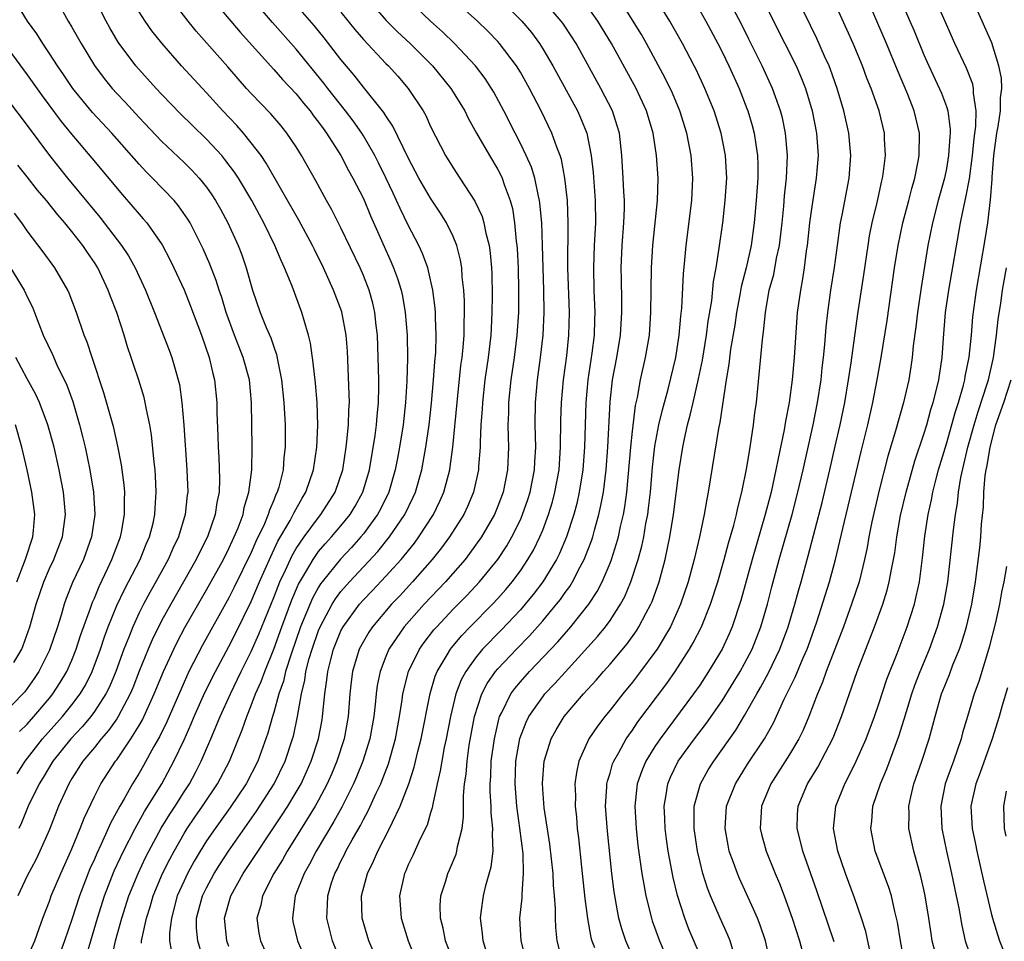
# Model space of a CAD drawing. Units: inches. Extents: x 2631000 to 2634000, y 1452000 to 1455000.
# Drawn here: x 2632116 to 2632204, y 1452747 to 1452829 of the extents above; entities that cross this region are included whole.
import ezdxf

# ---------------------------------------------------------------- set-up
doc = ezdxf.new("R2010")
doc.units = ezdxf.units.IN
doc.header["$MEASUREMENT"] = 0
doc.layers.add('LD26311452_2ft', color=212, linetype='Continuous')

msp = doc.modelspace()

# ---------------------------------------------------------------- linework, layer by layer
at = {"layer": 'LD26311452_2ft'}
for points, elevation in [([(2632164.785, 1452745), (2632164.299, 1452747), (2632164.166, 1452748.166), (2632164.122, 1452749), (2632164.132, 1452749.867), (2632164.05, 1452751), (2632163.952, 1452751.952), (2632163.914, 1452753), (2632163.624, 1452755.624), (2632163.137, 1452758.863), (2632163, 1452760.499), (2632162.965, 1452761.035), (2632163.114, 1452763), (2632163.74, 1452765), (2632164.186, 1452765.814), (2632164.922, 1452767), (2632166.638, 1452769), (2632167.771, 1452770.229), (2632168.421, 1452771), (2632169, 1452771.654), (2632170.52, 1452773.48), (2632171.355, 1452774.645), (2632171.575, 1452775), (2632172.184, 1452776.184), (2632172.631, 1452777), (2632172.744, 1452777.256), (2632173.375, 1452779), (2632173.927, 1452781), (2632174.158, 1452782.158), (2632174.346, 1452783), (2632174.67, 1452785), (2632175.157, 1452789), (2632175.484, 1452791), (2632175.604, 1452791.604), (2632175.918, 1452793), (2632176.153, 1452793.847), (2632176.403, 1452795), (2632176.899, 1452797.1), (2632177.242, 1452798.758), (2632177.603, 1452801), (2632177.761, 1452802.239), (2632178.069, 1452804.069), (2632178.234, 1452805.766), (2632178.461, 1452807), (2632178.748, 1452808.748), (2632179.059, 1452811), (2632179.284, 1452813), (2632179.412, 1452815), (2632179.312, 1452817), (2632178.923, 1452819), (2632178.286, 1452821), (2632177.463, 1452823), (2632176.673, 1452824.673), (2632176.503, 1452825), (2632175.453, 1452827), (2632174.324, 1452829), (2632172.3, 1452832.3)], 10030), ([(2632171.261, 1452745), (2632170.401, 1452747), (2632170.048, 1452748.048), (2632169.796, 1452749), (2632169.654, 1452749.654), (2632169.369, 1452751.369), (2632169.16, 1452753), (2632168.76, 1452756.76), (2632168.603, 1452759), (2632168.716, 1452760.717), (2632168.721, 1452761), (2632168.766, 1452761.234), (2632169, 1452761.944), (2632169.235, 1452762.765), (2632169.327, 1452763), (2632169.788, 1452763.788), (2632170.452, 1452765), (2632170.67, 1452765.33), (2632171, 1452765.768), (2632171.493, 1452766.507), (2632174.057, 1452769.943), (2632174.801, 1452771), (2632176.096, 1452773), (2632176.427, 1452773.573), (2632177.152, 1452775), (2632177.962, 1452777), (2632178.604, 1452779), (2632179.18, 1452781), (2632179.563, 1452782.437), (2632180.049, 1452784.049), (2632180.288, 1452785), (2632180.401, 1452785.599), (2632180.767, 1452787), (2632181.197, 1452789.197), (2632181.491, 1452791), (2632181.604, 1452791.604), (2632181.807, 1452793), (2632181.921, 1452794.079), (2632182.052, 1452795), (2632182.593, 1452800.593), (2632182.702, 1452801.298), (2632182.858, 1452803), (2632183.206, 1452805), (2632183.597, 1452806.403), (2632183.864, 1452807.864), (2632184.119, 1452809), (2632184.351, 1452811), (2632184.503, 1452812.503), (2632184.575, 1452813.426), (2632184.74, 1452815), (2632184.82, 1452817), (2632184.653, 1452819), (2632184.373, 1452820.373), (2632184.207, 1452821), (2632183.746, 1452822.254), (2632183.489, 1452823), (2632182.57, 1452825), (2632181.396, 1452827.396), (2632180.718, 1452828.718), (2632178.65, 1452832.65)], 10034), ([(2632116.796, 1452745), (2632117.684, 1452747), (2632118.081, 1452748.081), (2632118.391, 1452749), (2632119, 1452750.539), (2632119.163, 1452751), (2632120.006, 1452753), (2632121, 1452755.208), (2632121.738, 1452757), (2632122.08, 1452757.92), (2632123, 1452759.853), (2632123.584, 1452761), (2632124.89, 1452763), (2632125, 1452763.141), (2632126.262, 1452765), (2632127, 1452766.187), (2632127.298, 1452766.702), (2632128.342, 1452769), (2632129.159, 1452771), (2632130.085, 1452773), (2632130.387, 1452773.613), (2632131.084, 1452774.916), (2632133, 1452778.275), (2632134.508, 1452781), (2632135, 1452781.967), (2632135.483, 1452783), (2632135.826, 1452783.826), (2632136.261, 1452785), (2632136.373, 1452785.627), (2632136.791, 1452787), (2632137.037, 1452789), (2632137.072, 1452791), (2632137.016, 1452794.984), (2632136.832, 1452797), (2632136.289, 1452799), (2632135.911, 1452799.911), (2632135.492, 1452801), (2632134.76, 1452803), (2632134.364, 1452804.365), (2632134.147, 1452805), (2632133.88, 1452805.88), (2632133.316, 1452807.316), (2632132.698, 1452808.698), (2632131.543, 1452811), (2632131.343, 1452811.343), (2632130.519, 1452812.519), (2632130.111, 1452813), (2632128.185, 1452815), (2632127.589, 1452815.589), (2632127, 1452816.228), (2632124.571, 1452819), (2632122.85, 1452820.85), (2632121.084, 1452823), (2632120.245, 1452824.245), (2632119.715, 1452825), (2632119, 1452826.12), (2632118.403, 1452827), (2632117.864, 1452827.863), (2632117.045, 1452829), (2632115.822, 1452831)], 9998), ([(2632119.567, 1452831), (2632120.677, 1452829), (2632121, 1452828.462), (2632121.819, 1452827), (2632123, 1452825.035), (2632123.873, 1452823.873), (2632124.586, 1452823), (2632125, 1452822.544), (2632125.759, 1452821.759), (2632127, 1452820.411), (2632129, 1452818.291), (2632131, 1452816.399), (2632131.704, 1452815.704), (2632132.359, 1452815), (2632133, 1452814.203), (2632133.495, 1452813.495), (2632133.812, 1452813), (2632134.239, 1452812.239), (2632134.902, 1452811), (2632135.815, 1452809), (2632136.153, 1452808.153), (2632136.554, 1452807), (2632137.118, 1452805), (2632137.802, 1452803), (2632138.336, 1452801.664), (2632138.742, 1452800.742), (2632139, 1452799.939), (2632139.255, 1452799.255), (2632139.361, 1452798.639), (2632139.699, 1452797), (2632139.908, 1452795), (2632140.02, 1452793), (2632140.03, 1452791), (2632139.913, 1452790.087), (2632139.837, 1452789), (2632139.455, 1452787.455), (2632139.314, 1452787), (2632139.201, 1452786.799), (2632139, 1452786.281), (2632138.611, 1452785.389), (2632138.512, 1452785), (2632138.168, 1452784.168), (2632137.411, 1452782.589), (2632137, 1452781.622), (2632135.48, 1452778.52), (2632135, 1452777.565), (2632132.65, 1452773.35), (2632131.441, 1452771), (2632131, 1452770.054), (2632129.468, 1452766.532), (2632128.815, 1452765.185), (2632128.32, 1452764.32), (2632127.385, 1452762.615), (2632127, 1452761.948), (2632126.411, 1452761), (2632125.647, 1452759.647), (2632125.263, 1452759), (2632124.467, 1452757.533), (2632124.245, 1452757), (2632123.622, 1452755.622), (2632123.218, 1452754.782), (2632123, 1452754.266), (2632122.602, 1452753.398), (2632121.681, 1452751), (2632121, 1452748.9), (2632120.341, 1452747), (2632119.981, 1452746.019)], 10000), ([(2632122.315, 1452745.685), (2632122.678, 1452747), (2632123.272, 1452749), (2632123.911, 1452751), (2632124.781, 1452753.219), (2632125.613, 1452755), (2632126.642, 1452757), (2632127.483, 1452758.517), (2632129.013, 1452761), (2632130.093, 1452763), (2632131, 1452764.917), (2632131.651, 1452766.35), (2632131.918, 1452767), (2632132.87, 1452769.13), (2632133.795, 1452771), (2632135, 1452773.246), (2632135.595, 1452774.405), (2632137, 1452777.246), (2632137.734, 1452779), (2632138.729, 1452781.271), (2632139.381, 1452782.619), (2632140.454, 1452784.454), (2632140.745, 1452785), (2632140.816, 1452785.184), (2632141.529, 1452786.471), (2632141.862, 1452787), (2632142.551, 1452789), (2632142.847, 1452791), (2632142.935, 1452792.935), (2632142.87, 1452795), (2632142.716, 1452796.717), (2632142.533, 1452798.533), (2632142.279, 1452800.279), (2632142.108, 1452801), (2632141.707, 1452802.293), (2632141.511, 1452803), (2632140.633, 1452805.367), (2632139.971, 1452807), (2632139.653, 1452807.653), (2632139.11, 1452809), (2632138.129, 1452811), (2632137.725, 1452811.725), (2632137.045, 1452813), (2632135.846, 1452815), (2632135.515, 1452815.515), (2632134.654, 1452816.654), (2632134.359, 1452817), (2632133, 1452818.476), (2632131.713, 1452819.713), (2632130.707, 1452820.707), (2632129, 1452822.472), (2632128.502, 1452823), (2632126.69, 1452825), (2632125.126, 1452827.126), (2632124.383, 1452828.383), (2632124.046, 1452829), (2632123.029, 1452831.029)], 10002), ([(2632132.723, 1452745.277), (2632132.226, 1452747), (2632132.127, 1452748.127), (2632132.126, 1452749), (2632132.649, 1452751), (2632133, 1452751.719), (2632133.691, 1452753), (2632134.19, 1452753.81), (2632134.957, 1452755), (2632136.637, 1452757.363), (2632137.454, 1452758.546), (2632139.029, 1452761), (2632140.017, 1452763), (2632140.683, 1452765), (2632140.752, 1452765.248), (2632141.116, 1452767), (2632141.468, 1452769), (2632141.78, 1452770.22), (2632141.88, 1452771), (2632142.177, 1452772.177), (2632142.422, 1452773), (2632143, 1452774.668), (2632143.135, 1452775), (2632144.204, 1452777), (2632144.505, 1452777.495), (2632145, 1452778.147), (2632145.753, 1452779), (2632148.292, 1452781.708), (2632149.336, 1452783), (2632150.69, 1452785), (2632151.441, 1452786.559), (2632151.637, 1452787), (2632152.215, 1452789), (2632152.345, 1452789.655), (2632152.584, 1452791), (2632152.865, 1452793), (2632153.076, 1452794.924), (2632153.258, 1452797), (2632153.373, 1452798.627), (2632153.453, 1452799.453), (2632153.504, 1452801), (2632153.44, 1452802.56), (2632153.44, 1452803), (2632153.413, 1452803.413), (2632153.204, 1452805), (2632153, 1452805.932), (2632152.74, 1452807), (2632152.282, 1452808.283), (2632151.948, 1452809), (2632151, 1452810.811), (2632150.275, 1452812.275), (2632149.96, 1452813), (2632149.643, 1452813.643), (2632149.013, 1452815.013), (2632148.35, 1452816.35), (2632148.016, 1452817), (2632147, 1452818.755), (2632146.849, 1452819), (2632146.09, 1452820.091), (2632145.405, 1452821), (2632143.818, 1452823), (2632143.468, 1452823.468), (2632141, 1452826.493), (2632138.885, 1452828.885), (2632137.091, 1452831)], 10010), ([(2632135, 1452746.482), (2632134.811, 1452747), (2632134.599, 1452749), (2632135.168, 1452751), (2632136.284, 1452753), (2632139.762, 1452758.238), (2632140.247, 1452759), (2632141, 1452760.242), (2632141.435, 1452761), (2632141.937, 1452762.063), (2632142.353, 1452763), (2632142.999, 1452765), (2632143.309, 1452766.691), (2632143.362, 1452767), (2632143.549, 1452769), (2632143.742, 1452770.258), (2632143.817, 1452771), (2632144.086, 1452772.085), (2632144.338, 1452773), (2632145, 1452774.621), (2632145.194, 1452775), (2632146.654, 1452777), (2632147, 1452777.39), (2632147.793, 1452778.207), (2632149, 1452779.499), (2632150.359, 1452781), (2632151.546, 1452782.454), (2632151.954, 1452783), (2632153.241, 1452785), (2632153.814, 1452786.186), (2632154.171, 1452787), (2632154.702, 1452789), (2632154.749, 1452789.251), (2632154.984, 1452791), (2632155.354, 1452795), (2632155.703, 1452798.297), (2632155.806, 1452799), (2632155.905, 1452799.906), (2632155.994, 1452801), (2632155.993, 1452802.007), (2632156.021, 1452803), (2632156.013, 1452804.013), (2632155.95, 1452805), (2632155.815, 1452806.186), (2632155.776, 1452807), (2632155.669, 1452807.668), (2632155.323, 1452809), (2632155, 1452809.783), (2632154.408, 1452811), (2632153.878, 1452811.878), (2632153, 1452813.205), (2632151.954, 1452815), (2632151, 1452816.812), (2632149.631, 1452819.631), (2632149, 1452820.551), (2632148.835, 1452820.835), (2632148.706, 1452821), (2632147, 1452823.113), (2632146.171, 1452824.171), (2632145, 1452825.571), (2632143.508, 1452827.508), (2632142.606, 1452828.606), (2632140.527, 1452831)], 10012), ([(2632147.361, 1452831), (2632149.041, 1452829.041), (2632150.043, 1452828.043), (2632151.167, 1452827), (2632153.174, 1452825), (2632154.813, 1452823), (2632156.047, 1452821), (2632156.355, 1452820.355), (2632157.088, 1452819), (2632158.234, 1452817), (2632159, 1452815.76), (2632159.264, 1452815.264), (2632159.383, 1452815), (2632159.568, 1452814.432), (2632160.106, 1452813), (2632160.292, 1452812.291), (2632160.491, 1452811), (2632160.631, 1452809.369), (2632160.687, 1452809), (2632160.712, 1452808.712), (2632160.799, 1452807), (2632160.846, 1452805), (2632160.83, 1452803), (2632160.7, 1452801), (2632160.435, 1452799), (2632160.14, 1452797), (2632159.942, 1452795), (2632159.932, 1452794.068), (2632159.889, 1452793), (2632159.899, 1452791.899), (2632159.933, 1452791), (2632159.863, 1452789), (2632159.468, 1452787), (2632159, 1452785.755), (2632158.691, 1452785), (2632157.531, 1452783), (2632156.476, 1452781.524), (2632156.065, 1452781), (2632154.317, 1452779), (2632152.421, 1452777), (2632150.638, 1452775), (2632149.267, 1452773), (2632149, 1452772.356), (2632148.483, 1452771), (2632148.24, 1452769.76), (2632148.136, 1452769), (2632148.049, 1452768.049), (2632147.924, 1452767), (2632147.574, 1452765), (2632146.961, 1452763), (2632146.397, 1452761.603), (2632146.132, 1452761), (2632145.087, 1452758.913), (2632144.375, 1452757.625), (2632142.782, 1452755), (2632142.181, 1452753.819), (2632141.706, 1452753), (2632140.909, 1452751), (2632140.719, 1452749.28), (2632140.662, 1452749), (2632140.714, 1452748.714), (2632141.126, 1452747), (2632141.976, 1452745)], 10016), ([(2632148.344, 1452745), (2632147.488, 1452747), (2632146.905, 1452749), (2632146.842, 1452751), (2632147.352, 1452753), (2632147.903, 1452754.097), (2632148.276, 1452755), (2632149.327, 1452757), (2632149.585, 1452757.585), (2632150.29, 1452759), (2632151.039, 1452761), (2632151.535, 1452762.465), (2632151.861, 1452763.861), (2632152.155, 1452765), (2632152.944, 1452769.057), (2632153.413, 1452770.587), (2632153.586, 1452771), (2632154.478, 1452772.477), (2632154.773, 1452773), (2632154.871, 1452773.129), (2632155.782, 1452774.218), (2632156.534, 1452775), (2632158.522, 1452777), (2632159, 1452777.516), (2632159.695, 1452778.305), (2632160.273, 1452779), (2632161, 1452779.991), (2632161.678, 1452781), (2632162.164, 1452781.836), (2632162.746, 1452783), (2632163, 1452783.619), (2632163.52, 1452785), (2632163.868, 1452786.132), (2632164.088, 1452787), (2632164.451, 1452789), (2632164.592, 1452791), (2632164.614, 1452793.386), (2632164.672, 1452795), (2632164.861, 1452797), (2632165.141, 1452799.141), (2632165.333, 1452801), (2632165.376, 1452803), (2632165.234, 1452807), (2632165.268, 1452811), (2632165.199, 1452813), (2632164.981, 1452815), (2632164.666, 1452816.666), (2632164.555, 1452817), (2632164.259, 1452817.741), (2632163.822, 1452819), (2632162.851, 1452821), (2632161.806, 1452823), (2632161, 1452824.429), (2632160.649, 1452825), (2632159.148, 1452827), (2632159, 1452827.167), (2632158.104, 1452828.104), (2632157.181, 1452829), (2632154.958, 1452831)], 10020), ([(2632159.125, 1452831), (2632161.147, 1452829), (2632161.981, 1452827.98), (2632162.703, 1452827), (2632163, 1452826.534), (2632163.904, 1452825), (2632166.089, 1452821), (2632166.38, 1452820.38), (2632166.933, 1452819), (2632167.319, 1452817), (2632167.483, 1452815.483), (2632167.671, 1452813), (2632167.691, 1452811), (2632167.585, 1452809), (2632167.518, 1452807), (2632167.567, 1452805), (2632167.644, 1452803), (2632167.614, 1452802.386), (2632167.582, 1452801), (2632167.379, 1452799.379), (2632167.015, 1452797), (2632166.835, 1452795), (2632166.711, 1452791), (2632166.565, 1452789), (2632166.251, 1452787), (2632166.028, 1452785.972), (2632165.774, 1452785), (2632165.128, 1452783), (2632164.486, 1452781.514), (2632164.225, 1452781), (2632163.001, 1452779), (2632162.14, 1452777.86), (2632161.435, 1452777), (2632161, 1452776.505), (2632159.299, 1452774.701), (2632157.635, 1452773), (2632157, 1452772.235), (2632156.125, 1452771), (2632155.73, 1452770.27), (2632155.251, 1452769), (2632154.769, 1452767), (2632154.389, 1452765), (2632154.214, 1452764.214), (2632153.983, 1452763), (2632153.859, 1452762.141), (2632153.575, 1452761), (2632153.184, 1452759.184), (2632153.145, 1452758.855), (2632153, 1452758.405), (2632152.692, 1452757.309), (2632152.072, 1452756.072), (2632151.407, 1452754.593), (2632151, 1452753.76), (2632150.775, 1452753.226), (2632150.663, 1452753), (2632150.213, 1452751), (2632150.367, 1452749), (2632150.984, 1452747), (2632151.793, 1452745)], 10022), ([(2632182.592, 1452831), (2632183.581, 1452829), (2632185.59, 1452825), (2632186.026, 1452824.026), (2632186.443, 1452823), (2632187.045, 1452821), (2632187.423, 1452819), (2632187.553, 1452817), (2632187.399, 1452815), (2632187, 1452812.468), (2632186.804, 1452811), (2632186.593, 1452809), (2632186.508, 1452808.508), (2632186.326, 1452807), (2632186.152, 1452805.848), (2632185.978, 1452805), (2632185.704, 1452803), (2632185.419, 1452799), (2632185.239, 1452797), (2632184.989, 1452795), (2632184.666, 1452793.334), (2632184.547, 1452792.547), (2632183.991, 1452790.009), (2632183.8, 1452789), (2632183.359, 1452787), (2632182.847, 1452785), (2632181.667, 1452781), (2632180.668, 1452777.332), (2632179.895, 1452775), (2632179.627, 1452774.373), (2632178.995, 1452773), (2632177.798, 1452771), (2632177, 1452769.797), (2632176.446, 1452769), (2632173.459, 1452765), (2632173, 1452764.306), (2632172.196, 1452763), (2632171.841, 1452762.159), (2632171.422, 1452761), (2632171.198, 1452759), (2632171.318, 1452757), (2632171.492, 1452755.492), (2632171.85, 1452753), (2632172.006, 1452752.006), (2632172.201, 1452751), (2632172.688, 1452749), (2632172.765, 1452748.765), (2632173.401, 1452747), (2632175, 1452743.275)], 10036), ([(2632177.831, 1452743.832), (2632176.041, 1452748.041), (2632175.666, 1452749), (2632175.018, 1452751.018), (2632174.632, 1452752.632), (2632174.199, 1452755), (2632174.046, 1452756.046), (2632173.918, 1452757), (2632173.888, 1452757.888), (2632173.825, 1452759), (2632174.011, 1452760.011), (2632174.153, 1452761), (2632174.403, 1452761.597), (2632175.088, 1452763), (2632176.54, 1452765), (2632177.608, 1452766.392), (2632179, 1452768.403), (2632180.606, 1452771), (2632181, 1452771.706), (2632181.672, 1452773), (2632182.464, 1452775), (2632183.044, 1452777), (2632183.437, 1452778.563), (2632183.759, 1452779.759), (2632184.097, 1452781), (2632185.248, 1452785), (2632185.765, 1452787), (2632186.228, 1452789), (2632187.11, 1452793), (2632187.507, 1452795), (2632187.82, 1452797), (2632187.929, 1452798.071), (2632188.05, 1452799), (2632188.164, 1452800.164), (2632188.283, 1452801.718), (2632188.42, 1452803), (2632188.71, 1452805), (2632189.032, 1452807.033), (2632189.284, 1452809), (2632189.561, 1452811), (2632189.706, 1452811.706), (2632190.317, 1452815), (2632190.484, 1452817), (2632190.313, 1452819), (2632189.862, 1452821), (2632189.265, 1452823), (2632188.67, 1452824.67), (2632188.535, 1452825), (2632188.133, 1452825.867), (2632187.437, 1452827.437), (2632185.711, 1452831)], 10038), ([(2632183.312, 1452745), (2632182.855, 1452747), (2632182.387, 1452748.387), (2632182.143, 1452749), (2632181.81, 1452749.81), (2632180.55, 1452752.55), (2632180.361, 1452753), (2632180.021, 1452753.979), (2632179.639, 1452755), (2632179.526, 1452755.526), (2632179.256, 1452757), (2632179.404, 1452759), (2632180.187, 1452761), (2632181.271, 1452762.729), (2632182.764, 1452765), (2632183.569, 1452766.431), (2632184.533, 1452768.533), (2632185.506, 1452770.494), (2632186.23, 1452772.23), (2632186.577, 1452773), (2632186.69, 1452773.31), (2632187.447, 1452775.447), (2632188.589, 1452779), (2632189.126, 1452781), (2632189.755, 1452783.755), (2632190.249, 1452785.751), (2632191.39, 1452790.61), (2632191.984, 1452793), (2632192.446, 1452795), (2632192.843, 1452797), (2632193.199, 1452799), (2632193.71, 1452802.289), (2632194.382, 1452807), (2632194.69, 1452809), (2632195.123, 1452811), (2632195.653, 1452813), (2632195.918, 1452814.082), (2632196.192, 1452815), (2632196.497, 1452816.497), (2632196.583, 1452817), (2632196.606, 1452819), (2632196.128, 1452821), (2632195.551, 1452822.448), (2632194.635, 1452824.635), (2632193.667, 1452827), (2632192.794, 1452829), (2632191.678, 1452831.678)], 10042), ([(2632194.878, 1452831), (2632195.741, 1452829), (2632196.132, 1452828.132), (2632197, 1452825.982), (2632197.423, 1452825), (2632198.563, 1452822.563), (2632199, 1452821.374), (2632199.123, 1452821), (2632199.342, 1452819.342), (2632199.334, 1452819), (2632199.298, 1452818.702), (2632199.2, 1452817), (2632199, 1452815.864), (2632198.822, 1452815), (2632198.272, 1452813), (2632197.758, 1452811), (2632197.354, 1452809), (2632196.756, 1452805.244), (2632196.42, 1452803), (2632196.277, 1452801.723), (2632196.049, 1452800.049), (2632195.956, 1452799), (2632195.839, 1452798.16), (2632195.646, 1452797), (2632195.182, 1452795), (2632194.472, 1452792.472), (2632193.785, 1452790.216), (2632193, 1452787.184), (2632192.356, 1452784.356), (2632192.093, 1452783), (2632191.935, 1452782.065), (2632191.711, 1452781), (2632191.215, 1452779), (2632190.547, 1452777), (2632189.817, 1452775), (2632188.292, 1452771), (2632187.957, 1452770.043), (2632187.493, 1452769), (2632186.722, 1452767), (2632186.216, 1452765.784), (2632185.834, 1452765), (2632185, 1452763.602), (2632183.341, 1452761), (2632182.517, 1452759), (2632182.476, 1452758.476), (2632182.403, 1452757), (2632182.512, 1452756.512), (2632182.913, 1452755), (2632183.723, 1452753), (2632184.111, 1452752.111), (2632184.544, 1452751), (2632185.259, 1452749), (2632185.892, 1452747), (2632186.214, 1452745.786)], 10044), ([(2632192.275, 1452745.725), (2632191.826, 1452747.826), (2632191.441, 1452749), (2632190.81, 1452750.81), (2632190.001, 1452753), (2632189.324, 1452755), (2632188.944, 1452757), (2632189.141, 1452759), (2632189.936, 1452761), (2632190.315, 1452761.685), (2632190.946, 1452763), (2632191.833, 1452765), (2632192.584, 1452767), (2632193, 1452768.205), (2632193.692, 1452770.308), (2632194.613, 1452772.613), (2632195.514, 1452775), (2632196.146, 1452777), (2632196.318, 1452777.682), (2632196.593, 1452779), (2632196.868, 1452781.132), (2632197.081, 1452783.08), (2632197.382, 1452785), (2632197.687, 1452786.313), (2632197.804, 1452787), (2632198.061, 1452788.06), (2632198.312, 1452789), (2632199, 1452791.307), (2632199.811, 1452794.189), (2632200.076, 1452795), (2632200.523, 1452796.523), (2632200.639, 1452797), (2632200.681, 1452797.319), (2632201.045, 1452799.046), (2632201.232, 1452801), (2632201.359, 1452802.641), (2632201.676, 1452805), (2632202.471, 1452809.529), (2632202.691, 1452811), (2632202.95, 1452813.05), (2632203.093, 1452814.907), (2632203.094, 1452815.094), (2632203.23, 1452817), (2632203.491, 1452819), (2632203.613, 1452819.613), (2632203.817, 1452821), (2632203.834, 1452822.165), (2632203.951, 1452823), (2632203.909, 1452823.909), (2632203.696, 1452825), (2632203.049, 1452827.049), (2632202.447, 1452828.447), (2632201.292, 1452831)], 10048), ([(2632127.217, 1452746.784), (2632127.219, 1452747), (2632127.254, 1452747.254), (2632127.654, 1452749), (2632127.98, 1452750.02), (2632128.251, 1452751), (2632129.09, 1452753), (2632129.725, 1452754.275), (2632130.107, 1452755), (2632131, 1452756.553), (2632131.279, 1452757), (2632131.973, 1452758.027), (2632132.657, 1452759), (2632133.991, 1452761), (2632135.047, 1452763), (2632136.182, 1452765.818), (2632136.588, 1452767), (2632137, 1452767.972), (2632137.389, 1452769), (2632137.882, 1452770.119), (2632138.195, 1452771), (2632139, 1452772.999), (2632139.718, 1452775), (2632140.614, 1452777.386), (2632141.213, 1452778.787), (2632141.846, 1452779.846), (2632142.506, 1452781), (2632143, 1452781.692), (2632143.603, 1452782.397), (2632144.158, 1452783), (2632145, 1452783.999), (2632145.807, 1452785), (2632146.254, 1452785.746), (2632146.958, 1452787), (2632147.554, 1452789), (2632148.04, 1452792.04), (2632148.158, 1452793), (2632148.216, 1452793.784), (2632148.354, 1452795), (2632148.382, 1452796.382), (2632148.374, 1452797), (2632148.26, 1452801), (2632148.149, 1452801.851), (2632148.033, 1452803), (2632147.842, 1452803.843), (2632147.512, 1452805), (2632147, 1452806.315), (2632146.706, 1452807), (2632145, 1452810.576), (2632144.182, 1452812.182), (2632143.715, 1452813), (2632142.756, 1452814.756), (2632141.484, 1452817), (2632141, 1452817.777), (2632140.184, 1452819), (2632139.654, 1452819.654), (2632138.735, 1452820.735), (2632137, 1452822.531), (2632136.575, 1452823), (2632135.836, 1452823.836), (2632134.913, 1452824.913), (2632132.09, 1452828.09), (2632131.364, 1452829), (2632130.327, 1452830.327)], 10006), ([(2632134.165, 1452830.165), (2632136.001, 1452828), (2632139, 1452824.682), (2632139.782, 1452823.782), (2632141, 1452822.509), (2632141.669, 1452821.669), (2632142.245, 1452821), (2632142.558, 1452820.558), (2632143, 1452819.995), (2632143.405, 1452819.406), (2632143.716, 1452819), (2632144.989, 1452817), (2632145.68, 1452815.68), (2632146.071, 1452815), (2632147, 1452813.17), (2632147.639, 1452811.639), (2632149.487, 1452807.488), (2632149.687, 1452807), (2632150.042, 1452806.042), (2632150.355, 1452805), (2632150.477, 1452804.477), (2632150.734, 1452803), (2632150.893, 1452801), (2632150.929, 1452798.93), (2632150.885, 1452796.885), (2632150.768, 1452795), (2632150.533, 1452793), (2632150.211, 1452791), (2632150.038, 1452790.038), (2632149.842, 1452789), (2632149.264, 1452787), (2632148.522, 1452785.478), (2632148.259, 1452785), (2632147, 1452783.278), (2632146.778, 1452783), (2632145.942, 1452782.058), (2632144.966, 1452781.035), (2632143.31, 1452779), (2632143.176, 1452778.824), (2632143, 1452778.534), (2632142.456, 1452777.544), (2632141.403, 1452775), (2632140.543, 1452772.543), (2632140.066, 1452771), (2632139.87, 1452770.13), (2632139.467, 1452769), (2632139, 1452767.353), (2632138.885, 1452767), (2632138.483, 1452765.517), (2632137.577, 1452763), (2632136.538, 1452761), (2632135.128, 1452758.872), (2632133.764, 1452757), (2632133, 1452755.893), (2632132.435, 1452755), (2632131.907, 1452754.093), (2632131.31, 1452753), (2632131, 1452752.353), (2632130.401, 1452751), (2632129.871, 1452749), (2632129.711, 1452747.71), (2632129.711, 1452747), (2632129.841, 1452746.159)], 10008), ([(2632145.052, 1452745), (2632144.231, 1452747), (2632143.731, 1452749), (2632143.8, 1452750.2), (2632143.814, 1452751), (2632144.169, 1452752.169), (2632144.452, 1452753), (2632144.646, 1452753.354), (2632145, 1452754.096), (2632145.309, 1452754.691), (2632145.446, 1452755), (2632145.991, 1452755.991), (2632146.729, 1452757.271), (2632147, 1452757.805), (2632147.431, 1452758.569), (2632148.143, 1452760.143), (2632148.551, 1452761), (2632148.685, 1452761.315), (2632149.239, 1452762.761), (2632149.874, 1452765), (2632150.235, 1452767), (2632150.465, 1452768.465), (2632150.531, 1452769), (2632151.021, 1452771), (2632151.999, 1452773), (2632152.414, 1452773.586), (2632153.288, 1452774.712), (2632153.537, 1452775), (2632155, 1452776.553), (2632156.212, 1452777.788), (2632157.359, 1452779), (2632158.981, 1452781), (2632159.782, 1452782.218), (2632160.239, 1452783), (2632161, 1452784.535), (2632161.206, 1452785), (2632161.665, 1452786.335), (2632161.872, 1452787), (2632162.267, 1452789), (2632162.289, 1452789.711), (2632162.368, 1452791), (2632162.323, 1452793), (2632162.351, 1452795), (2632162.528, 1452797), (2632162.802, 1452799), (2632163.042, 1452801), (2632163.136, 1452803), (2632163.102, 1452805), (2632162.983, 1452808.983), (2632162.908, 1452811), (2632162.752, 1452812.752), (2632162.714, 1452813), (2632162.609, 1452813.391), (2632162.28, 1452815), (2632161.984, 1452815.984), (2632161.527, 1452817), (2632161, 1452818.095), (2632160.525, 1452819), (2632159.519, 1452821), (2632158.646, 1452822.645), (2632158.44, 1452823), (2632157.868, 1452823.868), (2632156.995, 1452825), (2632155.117, 1452827), (2632154.045, 1452828.045), (2632152.977, 1452829), (2632150.966, 1452830.966)], 10018), ([(2632155.085, 1452745), (2632154.335, 1452747), (2632154.11, 1452748.109), (2632153.864, 1452749), (2632153.854, 1452750.146), (2632153.911, 1452751), (2632154.346, 1452752.346), (2632154.54, 1452753), (2632154.687, 1452753.313), (2632155.27, 1452754.73), (2632155.345, 1452755), (2632155.397, 1452755.397), (2632155.799, 1452757), (2632155.943, 1452758.057), (2632155.937, 1452759.937), (2632156.031, 1452761), (2632156.157, 1452761.843), (2632156.242, 1452763), (2632156.448, 1452764.449), (2632156.917, 1452767), (2632157.564, 1452769), (2632158.053, 1452769.947), (2632158.792, 1452771), (2632159, 1452771.246), (2632160.657, 1452773), (2632161.814, 1452774.186), (2632163, 1452775.532), (2632164.235, 1452777), (2632164.573, 1452777.427), (2632165, 1452778.053), (2632165.404, 1452778.596), (2632165.649, 1452779), (2632166.335, 1452780.335), (2632166.7, 1452781), (2632167.35, 1452782.65), (2632167.46, 1452783), (2632167.618, 1452783.619), (2632168.008, 1452785), (2632168.188, 1452785.812), (2632168.403, 1452787), (2632168.652, 1452789), (2632168.796, 1452791), (2632169, 1452795.04), (2632169.212, 1452797), (2632169.599, 1452799), (2632169.937, 1452801), (2632170.056, 1452803), (2632170.054, 1452804.054), (2632170.01, 1452805.99), (2632170.008, 1452807), (2632170.095, 1452809), (2632170.245, 1452811), (2632170.295, 1452812.295), (2632170.291, 1452813), (2632170.226, 1452813.774), (2632170.174, 1452815), (2632170.045, 1452817), (2632169.831, 1452819), (2632169.65, 1452819.651), (2632169.22, 1452821), (2632168.181, 1452823), (2632165.968, 1452827), (2632165.596, 1452827.596), (2632164.798, 1452828.799), (2632164.648, 1452829), (2632163, 1452830.917)], 10024), ([(2632157.99, 1452746.01), (2632157.686, 1452747), (2632157.637, 1452747.637), (2632157.439, 1452749), (2632157.52, 1452749.52), (2632157.71, 1452751), (2632157.934, 1452751.934), (2632158.408, 1452753.592), (2632158.561, 1452755), (2632158.507, 1452756.508), (2632158.557, 1452757), (2632158.405, 1452758.405), (2632158.403, 1452759), (2632158.316, 1452760.315), (2632158.314, 1452761), (2632158.36, 1452761.64), (2632158.412, 1452763), (2632158.681, 1452765), (2632159.113, 1452766.887), (2632159.153, 1452767), (2632159.335, 1452767.335), (2632160.149, 1452769), (2632160.505, 1452769.496), (2632161, 1452770.078), (2632161.824, 1452771), (2632164.339, 1452773.661), (2632165.506, 1452775), (2632167.101, 1452777), (2632167.853, 1452778.147), (2632168.29, 1452779), (2632169, 1452780.661), (2632169.131, 1452781), (2632169.59, 1452782.41), (2632169.742, 1452783), (2632169.939, 1452783.939), (2632170.196, 1452785), (2632170.32, 1452785.68), (2632170.5, 1452787), (2632170.847, 1452791), (2632171, 1452792.424), (2632171.28, 1452794.72), (2632171.45, 1452795.45), (2632171.717, 1452797), (2632172.175, 1452799), (2632172.51, 1452801), (2632172.65, 1452803), (2632172.713, 1452807), (2632172.813, 1452809), (2632173.233, 1452813), (2632173.282, 1452815), (2632173.143, 1452817), (2632172.839, 1452819), (2632172.255, 1452821), (2632171.326, 1452823), (2632169.134, 1452827), (2632167.921, 1452829), (2632166.699, 1452830.699)], 10026), ([(2632161.565, 1452745), (2632161.06, 1452747), (2632160.968, 1452749), (2632161.164, 1452750.836), (2632161.159, 1452751.159), (2632161.295, 1452753), (2632161.237, 1452754.763), (2632160.965, 1452757.035), (2632160.687, 1452759), (2632160.526, 1452761), (2632160.604, 1452763), (2632160.964, 1452765.037), (2632161.512, 1452766.488), (2632161.769, 1452767), (2632163, 1452768.756), (2632163.197, 1452769), (2632164.079, 1452769.921), (2632165, 1452770.954), (2632167.883, 1452774.117), (2632168.593, 1452775), (2632169, 1452775.558), (2632169.933, 1452777), (2632170.307, 1452777.693), (2632170.86, 1452779), (2632171.509, 1452781), (2632171.826, 1452782.174), (2632172.001, 1452783), (2632172.205, 1452784.205), (2632172.366, 1452785), (2632172.445, 1452785.555), (2632172.605, 1452787), (2632172.787, 1452789.213), (2632173, 1452791.1), (2632173.364, 1452793), (2632173.669, 1452794.331), (2632174.171, 1452796.171), (2632174.868, 1452799), (2632175.179, 1452801), (2632175.314, 1452802.686), (2632175.402, 1452803.402), (2632175.549, 1452806.45), (2632175.68, 1452807.68), (2632175.78, 1452809), (2632176.29, 1452813), (2632176.39, 1452815), (2632176.235, 1452817), (2632175.841, 1452819), (2632175.223, 1452821), (2632174.561, 1452822.561), (2632173.912, 1452823.912), (2632172.249, 1452827), (2632171.8, 1452827.801), (2632170.274, 1452830.274)], 10028), ([(2632180.02, 1452745.98), (2632179.705, 1452747), (2632179.507, 1452747.507), (2632178.834, 1452749), (2632177.974, 1452751), (2632177.697, 1452751.697), (2632177.29, 1452753), (2632177, 1452754.128), (2632176.801, 1452755), (2632176.511, 1452757), (2632176.494, 1452757.506), (2632176.519, 1452759), (2632177.066, 1452761), (2632177.768, 1452762.232), (2632178.246, 1452763), (2632180.216, 1452765.784), (2632181, 1452767.093), (2632182.085, 1452769), (2632182.427, 1452769.573), (2632183.125, 1452770.875), (2632184.152, 1452773), (2632184.888, 1452775), (2632185.475, 1452777), (2632185.797, 1452778.203), (2632186.037, 1452779), (2632186.678, 1452781.322), (2632187.921, 1452786.078), (2632188.616, 1452789), (2632189.088, 1452791.088), (2632189.52, 1452793), (2632189.937, 1452795), (2632190.285, 1452797), (2632190.514, 1452798.514), (2632191.097, 1452802.903), (2632191.634, 1452806.366), (2632192.013, 1452809), (2632192.151, 1452809.849), (2632192.393, 1452811), (2632192.832, 1452812.832), (2632193.237, 1452814.763), (2632193.3, 1452815), (2632193.362, 1452815.362), (2632193.566, 1452817), (2632193.494, 1452818.506), (2632193.489, 1452819), (2632193.001, 1452821), (2632192.282, 1452823), (2632191.91, 1452823.91), (2632191.512, 1452825), (2632190.68, 1452827), (2632189, 1452830.732)], 10040), ([(2632189, 1452746.898), (2632187.447, 1452751.447), (2632186.19, 1452755), (2632185.966, 1452755.966), (2632185.689, 1452757), (2632185.731, 1452758.269), (2632185.77, 1452759), (2632186.601, 1452761), (2632187.522, 1452762.478), (2632188.898, 1452765.101), (2632189.658, 1452767), (2632191.058, 1452771), (2632192.601, 1452775), (2632193.327, 1452777), (2632193.731, 1452778.268), (2632193.914, 1452779), (2632194.104, 1452780.103), (2632194.297, 1452781), (2632194.401, 1452781.598), (2632194.586, 1452783), (2632194.921, 1452784.921), (2632195.407, 1452787), (2632196.203, 1452789.797), (2632197, 1452792.162), (2632197.254, 1452793), (2632197.627, 1452794.373), (2632197.836, 1452795), (2632198.136, 1452796.136), (2632198.329, 1452797), (2632198.622, 1452799), (2632198.74, 1452800.74), (2632198.933, 1452803), (2632199.223, 1452805), (2632200.271, 1452811), (2632200.581, 1452812.581), (2632200.744, 1452813.256), (2632201.06, 1452814.94), (2632201.331, 1452817), (2632201.483, 1452818.517), (2632201.63, 1452819.63), (2632201.657, 1452821), (2632201.423, 1452822.577), (2632201.431, 1452823), (2632201.362, 1452823.362), (2632200.801, 1452824.801), (2632199.75, 1452827), (2632199, 1452828.687), (2632198.308, 1452830.308)], 10046), ([(2632124.566, 1452745.434), (2632124.895, 1452747), (2632125.446, 1452749), (2632126.09, 1452751), (2632126.902, 1452753), (2632127.576, 1452754.424), (2632127.867, 1452755), (2632128.974, 1452757.026), (2632129.727, 1452758.273), (2632130.209, 1452759), (2632131, 1452760.267), (2632131.476, 1452761), (2632132.011, 1452761.989), (2632132.536, 1452763), (2632133.403, 1452765), (2632134.234, 1452767), (2632135.141, 1452769), (2632136.107, 1452771), (2632137, 1452772.795), (2632137.661, 1452774.339), (2632139, 1452777.602), (2632139.387, 1452778.613), (2632139.551, 1452779), (2632140.046, 1452780.046), (2632140.638, 1452781.362), (2632141, 1452781.967), (2632141.711, 1452783), (2632143, 1452784.744), (2632143.215, 1452785), (2632144.477, 1452787), (2632145.161, 1452789), (2632145.463, 1452791), (2632145.529, 1452791.529), (2632145.657, 1452793), (2632145.694, 1452794.306), (2632145.752, 1452795), (2632145.741, 1452795.741), (2632145.568, 1452799.568), (2632145.46, 1452801), (2632145.063, 1452803.063), (2632144.343, 1452805), (2632143.453, 1452807), (2632142.636, 1452808.636), (2632142.469, 1452809), (2632141.255, 1452811.255), (2632138.342, 1452816.343), (2632137.878, 1452817), (2632137, 1452818.144), (2632136.306, 1452819), (2632135.7, 1452819.7), (2632134.459, 1452821), (2632133, 1452822.608), (2632130.779, 1452825), (2632129.015, 1452827.015), (2632128.139, 1452828.139), (2632127.534, 1452829), (2632127, 1452829.812)], 10004), ([(2632145, 1452829.781), (2632146.24, 1452828.24), (2632147, 1452827.346), (2632149, 1452825.225), (2632149.232, 1452825), (2632150.073, 1452824.073), (2632151.001, 1452823), (2632152.317, 1452821), (2632152.565, 1452820.565), (2632153, 1452819.612), (2632154.319, 1452817), (2632155, 1452815.903), (2632155.611, 1452815), (2632156.954, 1452812.954), (2632157.583, 1452811.583), (2632157.745, 1452811), (2632157.918, 1452810.082), (2632158.214, 1452809), (2632158.318, 1452808.318), (2632158.435, 1452807), (2632158.457, 1452806.457), (2632158.488, 1452804.488), (2632158.467, 1452803), (2632158.389, 1452801.611), (2632158.373, 1452801), (2632158.131, 1452799), (2632157.835, 1452797), (2632157.614, 1452795), (2632157.592, 1452794.408), (2632157.489, 1452793), (2632157.411, 1452791.411), (2632157.414, 1452791), (2632157.278, 1452789.278), (2632157.269, 1452789), (2632156.834, 1452787), (2632156.289, 1452785.711), (2632155.956, 1452785), (2632154.691, 1452783), (2632153.974, 1452782.026), (2632153.141, 1452781), (2632151.376, 1452779), (2632150.236, 1452777.764), (2632149.507, 1452777), (2632147.801, 1452775), (2632147.479, 1452774.521), (2632147, 1452773.69), (2632146.635, 1452773), (2632146.031, 1452771), (2632145.907, 1452770.093), (2632145.785, 1452769), (2632145.631, 1452767), (2632145.283, 1452765), (2632144.644, 1452763), (2632144.157, 1452761.843), (2632143.778, 1452761), (2632143, 1452759.539), (2632142.699, 1452759), (2632141, 1452756.257), (2632140.202, 1452755), (2632139.774, 1452754.226), (2632139.001, 1452753), (2632137.996, 1452751), (2632137.838, 1452750.163), (2632137.499, 1452749), (2632137.682, 1452747.682), (2632137.811, 1452747), (2632138.724, 1452745)], 10014), ([(2632177, 1452829.945), (2632177.534, 1452829), (2632178.624, 1452827), (2632179, 1452826.26), (2632179.609, 1452825), (2632180.507, 1452823), (2632181.215, 1452821.215), (2632181.294, 1452821), (2632181.689, 1452819.689), (2632181.868, 1452819), (2632181.997, 1452818.003), (2632182.158, 1452817), (2632182.178, 1452816.178), (2632182.17, 1452815), (2632182.023, 1452813), (2632181.847, 1452811), (2632181.58, 1452809), (2632181.131, 1452807), (2632180.696, 1452805.304), (2632180.575, 1452804.575), (2632180.281, 1452803), (2632180.122, 1452801.878), (2632179.753, 1452799.753), (2632179.592, 1452798.408), (2632179.347, 1452797), (2632178.791, 1452793.209), (2632178.672, 1452792.672), (2632177.758, 1452787), (2632177.626, 1452786.374), (2632177.391, 1452785), (2632176.971, 1452783), (2632176.514, 1452781), (2632175.971, 1452779), (2632175.286, 1452777), (2632174.384, 1452775), (2632173.195, 1452773), (2632173, 1452772.715), (2632171.724, 1452771), (2632171, 1452770.052), (2632170.137, 1452769), (2632169, 1452767.543), (2632168.545, 1452767), (2632167.879, 1452766.121), (2632167.12, 1452765), (2632166.218, 1452763), (2632165.996, 1452762.004), (2632165.875, 1452761), (2632165.915, 1452759.914), (2632165.9, 1452759), (2632166.006, 1452758.006), (2632166.083, 1452757), (2632166.182, 1452756.182), (2632166.446, 1452753.554), (2632166.757, 1452750.757), (2632166.988, 1452748.988), (2632167.295, 1452747.295), (2632167.378, 1452747), (2632167.618, 1452746.382)], 10032), ([(2632114.113, 1452828.113), (2632117, 1452824.205), (2632118.34, 1452822.34), (2632120.046, 1452820.046), (2632121, 1452818.875), (2632122.787, 1452816.787), (2632125.499, 1452813.499), (2632126.442, 1452812.442), (2632127, 1452811.772), (2632127.37, 1452811.37), (2632127.683, 1452811), (2632129.051, 1452809.052), (2632129.738, 1452807.738), (2632130.094, 1452807), (2632131, 1452805.043), (2632131.587, 1452803.587), (2632132.555, 1452801), (2632133.239, 1452799), (2632133.57, 1452797.57), (2632133.727, 1452797), (2632133.926, 1452795), (2632133.938, 1452794.062), (2632134.027, 1452792.027), (2632134.054, 1452791), (2632134.113, 1452790.113), (2632134.162, 1452788.162), (2632134.122, 1452787), (2632133.929, 1452786.071), (2632133.785, 1452785), (2632133.08, 1452783), (2632132.372, 1452781.628), (2632132.076, 1452781), (2632129.812, 1452777), (2632129, 1452775.516), (2632128.16, 1452773.84), (2632127.796, 1452773), (2632127, 1452771.029), (2632126.437, 1452769.563), (2632126.198, 1452769), (2632125.135, 1452767), (2632125, 1452766.794), (2632124.263, 1452765.737), (2632123.605, 1452765), (2632123, 1452764.236), (2632121.98, 1452763), (2632121, 1452761.467), (2632120.718, 1452761), (2632119.818, 1452759), (2632119, 1452756.932), (2632118.152, 1452755), (2632117.775, 1452754.225), (2632117, 1452752.782), (2632116.187, 1452751)], 9996), ([(2632111.253, 1452827.253), (2632117, 1452819.688), (2632118.987, 1452817), (2632120.593, 1452815), (2632123.501, 1452811.501), (2632125.437, 1452809), (2632126.061, 1452808.061), (2632126.654, 1452807), (2632127.576, 1452805), (2632128.367, 1452803), (2632129.66, 1452799.66), (2632129.903, 1452799), (2632130.256, 1452797.744), (2632130.489, 1452797), (2632130.584, 1452796.584), (2632130.817, 1452795), (2632130.983, 1452792.983), (2632131.265, 1452789), (2632131.327, 1452787), (2632131.286, 1452786.714), (2632131.115, 1452785), (2632130.511, 1452783), (2632130.014, 1452781.986), (2632129.582, 1452781), (2632128.488, 1452779), (2632127.951, 1452778.049), (2632127.391, 1452777), (2632127, 1452776.229), (2632126.427, 1452775), (2632126.069, 1452774.069), (2632125.631, 1452773), (2632124.908, 1452771), (2632124.351, 1452769.649), (2632124.024, 1452769), (2632123, 1452767.437), (2632122.675, 1452767), (2632121.922, 1452766.078), (2632120.896, 1452765), (2632119.3, 1452763), (2632118.439, 1452761.561), (2632118.074, 1452761), (2632117.093, 1452759), (2632116.489, 1452757.511), (2632116.26, 1452757)], 9994), ([(2632116.105, 1452761.894), (2632116.829, 1452763), (2632118.39, 1452765), (2632120.171, 1452767), (2632121, 1452768.027), (2632121.739, 1452769), (2632122.203, 1452769.797), (2632122.811, 1452771), (2632123.544, 1452773), (2632123.902, 1452774.098), (2632124.238, 1452775), (2632125, 1452776.88), (2632125.681, 1452778.319), (2632127.077, 1452781), (2632127.632, 1452782.368), (2632127.92, 1452783), (2632128.236, 1452784.236), (2632128.407, 1452785), (2632128.426, 1452785.574), (2632128.528, 1452787), (2632128.465, 1452788.465), (2632128.425, 1452789), (2632128.345, 1452789.655), (2632128.109, 1452792.109), (2632127.954, 1452793), (2632127.648, 1452794.352), (2632127.545, 1452795), (2632127.441, 1452795.441), (2632126.97, 1452796.971), (2632126.462, 1452798.462), (2632126.294, 1452799), (2632125.956, 1452799.956), (2632125.654, 1452801), (2632125.006, 1452803), (2632124.442, 1452804.442), (2632124.246, 1452805), (2632123.307, 1452807), (2632123, 1452807.481), (2632122.378, 1452808.377), (2632121.972, 1452809), (2632121, 1452810.242), (2632120.379, 1452811), (2632119.73, 1452811.73), (2632118.718, 1452813), (2632117.925, 1452813.925), (2632117, 1452815.12), (2632116.164, 1452816.164)], 9992), ([(2632116.339, 1452765.661), (2632117, 1452766.312), (2632117.61, 1452767), (2632119, 1452768.622), (2632119.305, 1452769), (2632119.964, 1452770.037), (2632120.546, 1452771), (2632121, 1452772.022), (2632121.39, 1452773), (2632121.775, 1452774.225), (2632122.652, 1452776.652), (2632122.827, 1452777.173), (2632123, 1452777.549), (2632123.42, 1452778.58), (2632124.208, 1452780.208), (2632124.572, 1452781), (2632125.326, 1452783), (2632125.415, 1452783.415), (2632125.705, 1452785), (2632125.686, 1452786.313), (2632125.71, 1452787), (2632125.661, 1452787.661), (2632125.427, 1452789.427), (2632125.106, 1452791.106), (2632124.737, 1452792.737), (2632123.848, 1452795.848), (2632122.795, 1452799), (2632122.367, 1452800.367), (2632122.103, 1452801), (2632121.409, 1452803), (2632120.746, 1452804.746), (2632120.63, 1452805), (2632119.475, 1452807), (2632118.423, 1452808.423), (2632117, 1452810.301), (2632116.524, 1452811), (2632115.864, 1452811.863)], 9990), ([(2632115.513, 1452807), (2632116.73, 1452805), (2632117, 1452804.4), (2632117.478, 1452803.478), (2632117.676, 1452803), (2632118.448, 1452801), (2632119.256, 1452799.256), (2632119.65, 1452798.35), (2632120.537, 1452796.537), (2632121.07, 1452795.07), (2632121.691, 1452793), (2632121.958, 1452791.958), (2632122.179, 1452791), (2632122.601, 1452789), (2632122.938, 1452787), (2632123.05, 1452785), (2632122.756, 1452783), (2632122.026, 1452781), (2632121.065, 1452778.935), (2632120.488, 1452777.512), (2632120.305, 1452777), (2632120.033, 1452776.033), (2632119.703, 1452775), (2632119, 1452772.92), (2632118.055, 1452771), (2632117.633, 1452770.367), (2632116.796, 1452769.204), (2632116.616, 1452769), (2632115, 1452767.321)], 9988), ([(2632195.256, 1452745), (2632194.896, 1452747), (2632194.644, 1452748.644), (2632194.398, 1452749.602), (2632194.096, 1452751), (2632193.845, 1452751.845), (2632192.664, 1452755), (2632192.265, 1452757), (2632192.345, 1452757.655), (2632192.454, 1452759), (2632193.12, 1452761), (2632193.679, 1452762.321), (2632194.764, 1452765.237), (2632195.244, 1452766.756), (2632195.432, 1452767.432), (2632195.917, 1452769), (2632196.201, 1452769.799), (2632196.667, 1452771), (2632197.492, 1452773), (2632198.208, 1452775), (2632198.766, 1452777), (2632199.127, 1452779), (2632199.637, 1452783.637), (2632199.815, 1452785), (2632199.993, 1452786.007), (2632200.087, 1452787), (2632200.293, 1452788.293), (2632200.915, 1452791), (2632201.467, 1452793), (2632201.824, 1452794.176), (2632202.649, 1452796.649), (2632202.752, 1452797), (2632203.219, 1452799), (2632203.475, 1452801), (2632203.613, 1452802.387), (2632203.86, 1452803.861), (2632204.013, 1452805), (2632204.148, 1452805.852), (2632204.378, 1452807)], 10050), ([(2632115.816, 1452771.815), (2632116.521, 1452773), (2632116.664, 1452773.336), (2632117.256, 1452775), (2632117.808, 1452777), (2632118.481, 1452779), (2632119, 1452780.176), (2632119.396, 1452781), (2632120.17, 1452783), (2632120.437, 1452785), (2632120.247, 1452787), (2632119.851, 1452789), (2632119.406, 1452791), (2632118.866, 1452793), (2632118.112, 1452795), (2632117.766, 1452795.766), (2632117, 1452797.106), (2632115.984, 1452799)], 9986), ([(2632198.008, 1452745.992), (2632197.746, 1452747), (2632197.635, 1452747.635), (2632197.447, 1452749), (2632197.121, 1452751), (2632197, 1452751.562), (2632196.732, 1452752.732), (2632196.087, 1452755), (2632195.653, 1452757), (2632195.672, 1452758.328), (2632195.652, 1452759), (2632195.83, 1452759.83), (2632196.11, 1452761), (2632196.818, 1452763), (2632197.472, 1452765), (2632197.994, 1452767), (2632198.58, 1452769), (2632199, 1452770.086), (2632199.271, 1452770.729), (2632199.587, 1452771.587), (2632200.16, 1452773), (2632200.381, 1452773.619), (2632200.796, 1452775), (2632201.272, 1452777), (2632201.606, 1452779), (2632201.973, 1452782.027), (2632202.072, 1452783), (2632202.145, 1452784.145), (2632202.301, 1452785.699), (2632202.349, 1452787), (2632202.471, 1452788.472), (2632202.551, 1452789), (2632202.636, 1452789.364), (2632202.897, 1452791), (2632203.428, 1452793), (2632204.122, 1452795), (2632204.779, 1452797)], 10052), ([(2632116.092, 1452779), (2632116.772, 1452780.772), (2632116.877, 1452781.123), (2632117.506, 1452783), (2632117.576, 1452783.577), (2632117.692, 1452785), (2632117.434, 1452787), (2632117.009, 1452789), (2632116.542, 1452791), (2632115.966, 1452793)], 9984), ([(2632204.372, 1452780.372), (2632204.128, 1452779), (2632203.912, 1452778.088), (2632203.732, 1452777), (2632203.372, 1452775.372), (2632202.83, 1452773.17), (2632202.665, 1452772.665), (2632201.897, 1452770.102), (2632201.491, 1452769), (2632200.876, 1452767), (2632200.449, 1452765.551), (2632200.31, 1452765), (2632199.627, 1452763), (2632199.452, 1452762.548), (2632198.901, 1452761), (2632198.495, 1452759), (2632198.587, 1452757), (2632199.005, 1452755), (2632199.461, 1452753), (2632199.881, 1452751), (2632200.102, 1452749.898), (2632200.367, 1452748.367), (2632200.689, 1452747), (2632201.359, 1452745)], 10054), ([(2632204.441, 1452769.559), (2632203.979, 1452767.979), (2632203.713, 1452767), (2632203.099, 1452765), (2632202.011, 1452761.989), (2632201.622, 1452761), (2632201.175, 1452759), (2632201.291, 1452757), (2632201.599, 1452755.599), (2632201.716, 1452755), (2632202.327, 1452752.327), (2632203, 1452749.472), (2632203.123, 1452749), (2632203.55, 1452747.55), (2632203.745, 1452747), (2632204.543, 1452745)], 10056), ([(2632204.328, 1452760.328), (2632204.085, 1452759), (2632204.162, 1452757), (2632204.309, 1452756.309)], 10058)]:
    msp.add_lwpolyline(points, dxfattribs=dict(at, elevation=elevation))

doc.saveas('drawing.dxf')
